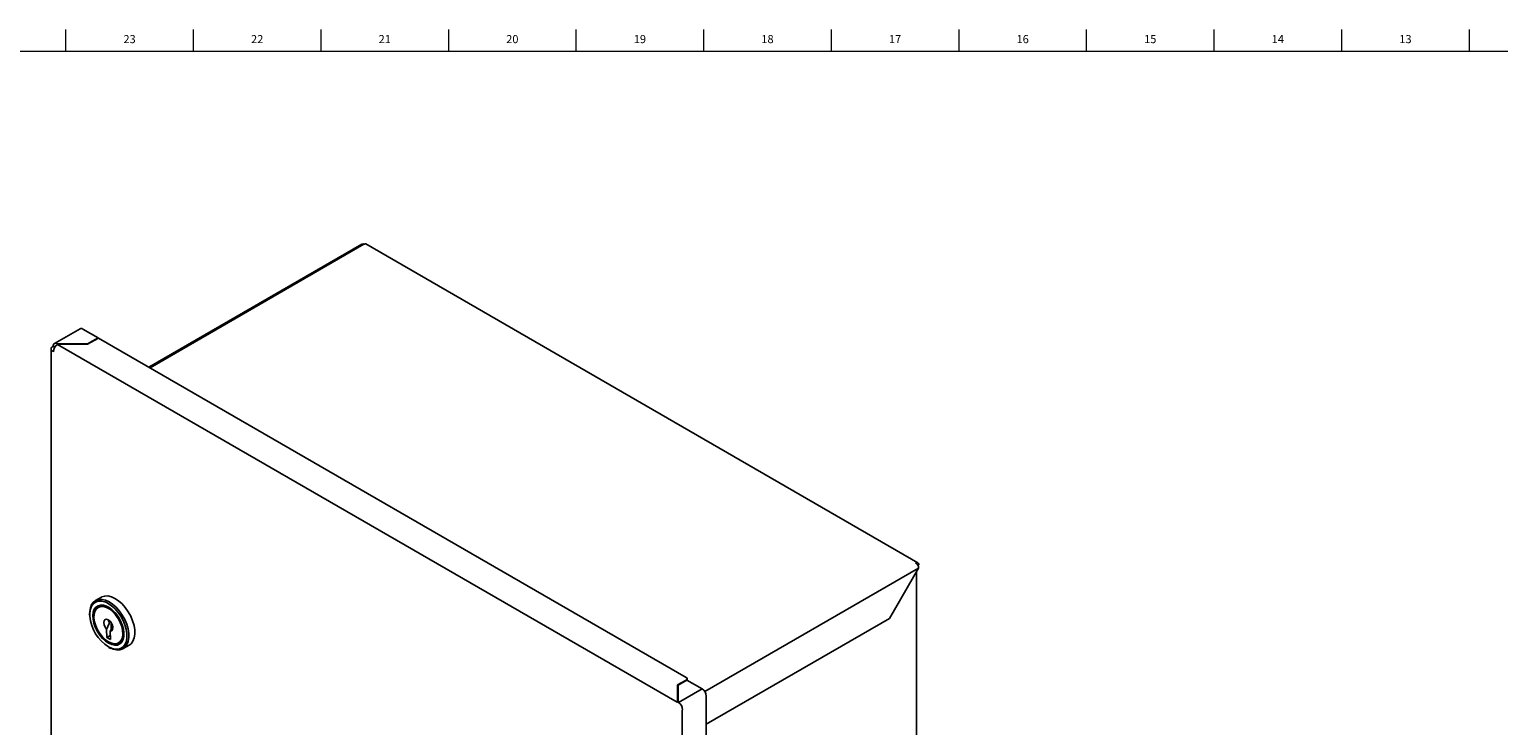
# Model space of a CAD drawing. Units: inches. Extents: x -14.3 to 69.8, y -0.7 to 64.8.
# Drawn here: x 24.6 to 47.3, y 54.1 to 64.8 of the extents above; entities that cross this region are included whole.
import ezdxf

# ---------------------------------------------------------------- set-up
doc = ezdxf.new("R2010")
doc.units = ezdxf.units.IN
doc.header["$MEASUREMENT"] = 0
doc.linetypes.add('SLD-Solid', pattern=[0])
doc.layers.add('TITLE', color=8, linetype='SLD-Solid')
doc.styles.add('SLDTEXTSTYLE1', font='GOTHIC.TTF', dxfattribs={"width": 0.913})

msp = doc.modelspace()

# ---------------------------------------------------------------- linework, layer by layer
at = {"color": 7, "linetype": 'SLD-Solid', "lineweight": 25}
for p, q in [((29.7232149, 61.5231476), (26.4361005, 59.6255368)), ((38.3035605, 56.6072824), (29.7848102, 61.5250523)), ((25.3745552, 60.2173381), (24.981197, 59.9902573)), ((25.6539324, 60.0775772), (25.4195515, 60.2128824)), ((25.4888481, 59.9822761), (25.6539324, 60.0775772)), ((25.6585654, 60.0743983), (25.4920166, 59.9782517)), ((25.6539324, 60.0717237), (25.6539324, 60.0775772)), ((34.7265027, 54.8395895), (25.6585654, 60.0743983)), ((24.9271495, 59.9055993), (24.9271495, 44.0909643)), ((24.9625537, 59.9475586), (24.9535099, 59.9423377)), ((24.9535099, 59.868861), (24.9636511, 59.8630065)), ((24.9625537, 59.9490512), (24.9625537, 59.9475586)), ((24.9863291, 59.9338333), (24.9625537, 59.9475586)), ((24.9636511, 59.8630065), (24.9636511, 59.8644992)), ((25.0323003, 59.9822761), (25.0261933, 59.9858016)), ((25.0272908, 59.9747263), (25.0333977, 59.9782517)), ((34.5892023, 54.4547522), (25.0272908, 59.9747263)), ((25.0323003, 59.9822761), (25.4888481, 59.9822761)), ((25.0323003, 59.9776182), (25.0323003, 59.9822761)), ((25.4920166, 59.9782517), (25.0333977, 59.9782517)), ((25.4888481, 59.9782517), (25.4888481, 59.9822761)), ((38.313705, 56.5264881), (37.8646921, 55.7487751)), ((38.2812823, 41.855246), (38.2812823, 56.4703305)), ((38.3018739, 56.5688336), (38.3170044, 56.5775683)), ((38.3031115, 56.5664692), (38.3170044, 56.5775683)), ((25.7047195, 56.0767051), (25.6127956, 56.0236386)), ((25.5896475, 55.781987), (25.5896475, 55.7738229)), ((25.6711125, 55.9389506), (25.6569704, 55.9307865)), ((25.6944729, 55.9490193), (25.6711125, 55.9389506)), ((25.785078, 55.5857122), (25.7867665, 55.4549323)), ((25.8433287, 55.4232608), (25.8416402, 55.5540407)), ((25.8550244, 55.6857305), (25.8563512, 55.5829688)), ((37.8646921, 55.7487751), (35.0371009, 54.1164415)), ((25.8425043, 55.4871091), (25.7867665, 55.4549323)), ((25.7867665, 55.4549323), (25.8433287, 55.4232608)), ((25.8123499, 55.3880492), (25.8194198, 55.3839665)), ((25.981944, 55.3678548), (25.9960861, 55.3760189)), ((26.0402609, 55.2831668), (26.1321848, 55.3362333)), ((25.8210847, 55.3007509), (25.8478622, 55.2871768)), ((34.5953093, 54.7230327), (34.7265027, 54.7987691)), ((34.5953093, 54.4582777), (34.5953093, 54.7230327)), ((34.7390805, 54.7969177), (34.6022804, 54.7179447)), ((34.6022804, 54.7179447), (34.6022804, 54.4543853)), ((34.9734613, 54.6616125), (34.6083874, 54.4508598)), ((34.9734613, 54.6616125), (34.7390805, 54.7969177)), ((34.7411474, 54.7957245), (34.7411474, 54.8191793)), ((34.5953093, 54.4582777), (34.5892023, 54.4547522)), ((34.6083874, 54.4508598), (34.6022804, 54.4543853)), ((35.0371009, 38.7337651), (35.0371009, 54.5513855)), ((34.6658057, 54.3355486), (34.672027, 54.3391401)), ((34.6658057, 38.5209137), (34.6658057, 54.3355486))]:
    msp.add_line(p, q, dxfattribs=at)
at = {"color": 8, "linetype": 'SLD-Solid', "lineweight": 25}
for p, q in [((29.7556623, 61.5199345), (26.4551071, 59.6145645)), ((35.013887, 54.6215438), (38.313705, 56.5264881))]:
    msp.add_line(p, q, dxfattribs=at)
at = {"color": 7, "linetype": 'SLD-Solid', "lineweight": 25, "flags": 128}
for points in [[(25.5244949, 55.8420924), (25.5251446, 55.8543719), (25.5345701, 55.912421), (25.5539378, 55.9616495), (25.5825883, 56.0003811), (25.6195458, 56.0272967), (25.6635519, 56.0414798), (25.7131079, 56.0424474), (25.7665264, 56.0301666), (25.8219881, 56.0050555), (25.8776044, 55.9679693), (25.9314814, 55.9201709), (25.9817844, 55.8632881), (26.0268003, 55.7992578), (26.0649961, 55.7302606), (26.0950713, 55.6586461), (26.1160015, 55.5868531), (26.127074, 55.5173263), (26.1279119, 55.4524335), (26.1184864, 55.3943844), (26.0991187, 55.3451559), (26.0704682, 55.3064243), (26.0335107, 55.2795087), (25.9895046, 55.2653256), (25.9399486, 55.264358), (25.8865301, 55.2766388), (25.8576363, 55.2882265)], [(26.1321848, 55.3362333), (26.1623921, 55.3594908), (26.1910426, 55.3982224), (26.2104103, 55.4474509), (26.2198357, 55.5055), (26.2189979, 55.5703929), (26.2079254, 55.6399196), (26.1869951, 55.7117127), (26.15692, 55.7833272), (26.1187242, 55.8523243), (26.0737083, 55.9163546), (26.0234053, 55.9732374), (25.9695283, 56.0210358), (25.913912, 56.058122), (25.8584502, 56.0832331), (25.8050318, 56.0955139), (25.7554758, 56.0945463), (25.7114697, 56.0803632), (25.7047195, 56.0767051)], [(26.0908223, 55.3988501), (26.0996699, 55.4536715), (26.0988713, 55.5155284), (26.0883167, 55.5818025), (26.0683657, 55.6502368), (26.0396976, 55.7185009), (26.0032887, 55.7842701), (25.9603788, 55.8453048), (25.9124292, 55.8995264), (25.8610728, 55.9450886), (25.8080584, 55.9804398), (25.7811743, 55.9940394)], [(25.815997, 55.3655615), (25.7675331, 55.3983821), (25.7209055, 55.4413091), (25.6780231, 55.4925849), (25.6406415, 55.5501104), (25.6102912, 55.6115304), (25.5882147, 55.6743305), (25.5753158, 55.7359395), (25.5721226, 55.7938353), (25.5787658, 55.8456474), (25.5949734, 55.8892548), (25.6200819, 55.9228722), (25.6530634, 55.9451232), (25.6925676, 55.9550969), (25.7369772, 55.952385), (25.784474, 55.9370984), (25.8331135, 55.9098631), (25.8809045, 55.871794), (25.9258903, 55.8244497), (25.9662292, 55.7697685), (26.0002698, 55.709989), (26.0266184, 55.6475587), (26.0441963, 55.5850333), (26.0522839, 55.5249728), (26.05055, 55.4698359), (26.0390657, 55.4218801), (26.018301, 55.3830686), (25.9891062, 55.3549903), (25.9526765, 55.3387949), (25.9105033, 55.3351453), (25.8643131, 55.3441909), (25.815997, 55.3655615)], [(25.8194951, 55.9187572), (25.8159525, 55.9207719), (25.7675194, 55.9420027), (25.7213561, 55.9504419), (25.6794804, 55.9457206), (25.6437223, 55.9280452), (25.6156447, 55.8981882), (25.5964747, 55.8574546), (25.5870501, 55.8076244), (25.5877828, 55.7508756), (25.5986407, 55.6896884), (25.6191494, 55.626737), (25.6484125, 55.5647725), (25.6851511, 55.5065032), (25.7277595, 55.4544757), (25.7743756, 55.4109639), (25.8229619, 55.3778694)], [(25.5896475, 55.781987), (25.5905714, 55.8052259), (25.5998532, 55.854301), (25.6187328, 55.8944175), (25.646385, 55.9238221), (25.6816013, 55.9412297), (25.7228425, 55.9458794), (25.7683063, 55.9375681), (25.8160056, 55.916659), (25.8638558, 55.884066), (25.9097655, 55.8412134), (25.9517283, 55.7899742), (25.9879103, 55.7325878), (26.01673, 55.6715622), (26.036928, 55.6095645), (26.0476214, 55.5493044), (26.048343, 55.4934154), (26.0390611, 55.4443403), (26.0201816, 55.4042238), (25.9925294, 55.3748192), (25.9573131, 55.3574116), (25.9160718, 55.3527619), (25.8706081, 55.3610732), (25.8229088, 55.3819823), (25.8229088, 55.3819823)], [(25.8157315, 55.386126), (25.8635301, 55.3653757), (25.9089373, 55.3577114), (25.9498298, 55.3634916), (25.9842957, 55.382446), (26.0107232, 55.4136883), (26.0278767, 55.4557576), (26.0349541, 55.5066868), (26.0316245, 55.5640945), (26.0180435, 55.6252965), (25.9948463, 55.6874309), (25.9631173, 55.7475925), (25.9243404, 55.8029681), (25.8803286, 55.8509685), (25.8331399, 55.8893491), (25.7849808, 55.9163154), (25.7381031, 55.9306065), (25.6946988, 55.9315541), (25.6567974, 55.9191139), (25.6261712, 55.8938676), (25.6042522, 55.8569956), (25.5920653, 55.8102222), (25.5901803, 55.7557343), (25.5986855, 55.6960797), (25.6171831, 55.6340479), (25.6448081, 55.5725394), (25.6802689, 55.5144301), (25.7219073, 55.4624374), (25.7677765, 55.4189922), (25.8157315, 55.386126)], [(25.6616932, 55.9389363), (25.6578645, 55.9362093), (25.6365691, 55.9155921)], [(25.785078, 55.5857122), (25.7623406, 55.6164804), (25.7471188, 55.6515673), (25.7416985, 55.6857039), (25.7468938, 55.7137635), (25.7619243, 55.7315324), (25.7845329, 55.7363422), (25.8113244, 55.7274704), (25.8382754, 55.7062495), (25.8613384, 55.6758663), (25.87705, 55.6408836), (25.8830507, 55.6065548), (25.8784393, 55.5780355), (25.8639085, 55.5596083), (25.8416402, 55.5540407)], [(25.8229619, 55.3778694), (25.871395, 55.3566386), (25.9175582, 55.3481994), (25.959434, 55.3529207), (25.995192, 55.3705961), (26.0232696, 55.4004531), (26.0424397, 55.4411867), (26.0518643, 55.4910169), (26.0528024, 55.5146133)], [(25.9585836, 55.3577861), (25.9735761, 55.3610848), (25.9913633, 55.3678691)], [(25.9960861, 55.3760189), (26.0066715, 55.3829833), (26.0164874, 55.3912133)]]:
    msp.add_lwpolyline(points, dxfattribs=at)
at = {"color": 8, "linetype": 'SLD-Solid', "lineweight": 25, "flags": 128}
for points in [[(25.7811743, 55.9940394), (25.7551913, 56.0043761), (25.704272, 56.0160824), (25.6570344, 56.0151601), (25.6150871, 56.0016405), (25.5798585, 55.9759841), (25.5525484, 55.9390645), (25.5340868, 55.8921391), (25.5251023, 55.8368057), (25.5252797, 55.7827429)], [(25.8167139, 55.3100374), (25.8695809, 55.2861011), (25.9205002, 55.2743948), (25.9677379, 55.2753172), (26.0096852, 55.2888367), (26.0449137, 55.3144931), (26.0722238, 55.3514127), (26.0906854, 55.3983381), (26.0908223, 55.3988501)]]:
    msp.add_lwpolyline(points, dxfattribs=at)
at = {"color": 7, "linetype": 'SLD-Solid', "lineweight": 25}
for centre, radius, start, end in [((29.7366518, 61.4933981), 0.0326432, 54.38242252, 114.30711905), ((25.3931871, 60.1760664), 0.0452825, 54.39303536, 114.29650621), ((24.9674533, 59.9055993), 0.0392954, 110.7834208, 249.2165792), ((25.0013504, 59.9553447), 0.0393038, 50.79671476, 189.21403699), ((25.1018206, 59.8582117), 0.1383124, 122.60547834, 177.39452151), ((38.2140694, 56.5219542), 0.0997386, 2.60547849, 57.39452166), ((26.1493566, 55.8413104), 0.6268191, 185.36131124, 237.94833346), ((34.7187564, 54.8191793), 0.0218308, 290.7834208, 69.2165792), ((34.8989315, 54.545098), 0.1383124, 2.60547849, 57.39452166), ((34.5338576, 54.3343453), 0.1383124, 2.60547849, 57.39452166)]:
    msp.add_arc(centre, radius, start, end, dxfattribs=at)
for points, knots in [([(29.7556623, 61.5199345), (29.7612611, 61.5225781), (29.7724588, 61.5278653), (29.7834293, 61.5277512), (29.7864748, 61.5240837), (29.786481, 61.5240763)], [0, 0, 0, 0, 0.4994965813, 0.9989931625, 1, 1, 1, 1]), ([(25.51948, 55.833546), (25.5189627, 55.8288785), (25.5176982, 55.8174689), (25.5191485, 55.8046744), (25.5200055, 55.7971139)], [0, 0, 0, 0, 0.4090877409, 1, 1, 1, 1]), ([(25.8093246, 55.716568), (25.8115581, 55.7144478), (25.8176416, 55.7086725), (25.8248023, 55.6989993), (25.8272294, 55.6846165), (25.8236218, 55.6642942), (25.8086841, 55.6305852), (25.7940411, 55.6027501), (25.785078, 55.5857122)], [0, 0, 0, 0, 0.0927803331, 0.2527208987, 0.3424057534, 0.4322118493, 0.6524556482, 1, 1, 1, 1]), ([(25.8299661, 55.7124672), (25.8279742, 55.7131369), (25.821645, 55.7152648), (25.8143345, 55.7160381), (25.8093246, 55.716568)], [0, 0, 0, 0, 0.3147091265, 1, 1, 1, 1]), ([(25.8416402, 55.5540407), (25.8509871, 55.5710789), (25.8652661, 55.5971077), (25.8753313, 55.624245), (25.8788079, 55.6336184)], [0, 0, 0, 0, 0.6545916378, 1, 1, 1, 1])]:
    msp.add_open_spline(points, degree=3, knots=knots, dxfattribs=at)
msp.add_open_spline([(38.2678137, 56.6059741), (38.2741021, 56.6084903), (38.2866789, 56.6135226), (38.3026729, 56.6095487), (38.3141101, 56.5976821), (38.3160396, 56.5842729), (38.3170044, 56.5775683)], degree=3, dxfattribs=at)
at = {"layer": 'TITLE', "linetype": 'SLD-Solid', "lineweight": 18}
for p, q in [((25.1574803, 64.5), (25.1574803, 64.8346457)), ((27.1259843, 64.5), (27.1259843, 64.8346457)), ((29.0944882, 64.5), (29.0944882, 64.8346457)), ((31.0629921, 64.5), (31.0629921, 64.8346457)), ((33.0314961, 64.5), (33.0314961, 64.8346457)), ((35, 64.5), (35, 64.8346457)), ((36.9685039, 64.5), (36.9685039, 64.8346457)), ((38.9370079, 64.5), (38.9370079, 64.8346457)), ((40.9055118, 64.5), (40.9055118, 64.8346457)), ((42.8740157, 64.5), (42.8740157, 64.8346457)), ((44.8425197, 64.5), (44.8425197, 64.8346457)), ((46.8110236, 64.5), (46.8110236, 64.8346457)), ((0.5, 64.5), (69.5, 64.5)), ((35, 64.5000394), (35, 64.4999606))]:
    msp.add_line(p, q, dxfattribs=at)

# ---------------------------------------------------------------- texts
at = {"layer": 'TITLE', "char_height": 0.125, "attachment_point": 2, "style": 'SLDTEXTSTYLE1'}
for s, insert in [('23', (26.1392149, 64.7472008)), ('22', (28.1077189, 64.7472008)), ('21', (30.0762228, 64.7472008)), ('20', (32.0447267, 64.7472008)), ('19', (34.0132307, 64.7472008)), ('18', (35.9817346, 64.7472008)), ('17', (37.9502385, 64.7472008)), ('16', (39.9187425, 64.7472008)), ('15', (41.8872464, 64.7472008)), ('14', (43.8557504, 64.7472008)), ('13', (45.8242543, 64.7472008))]:
    msp.add_mtext(s, dxfattribs=dict(at, insert=insert))

doc.saveas('drawing.dxf')
